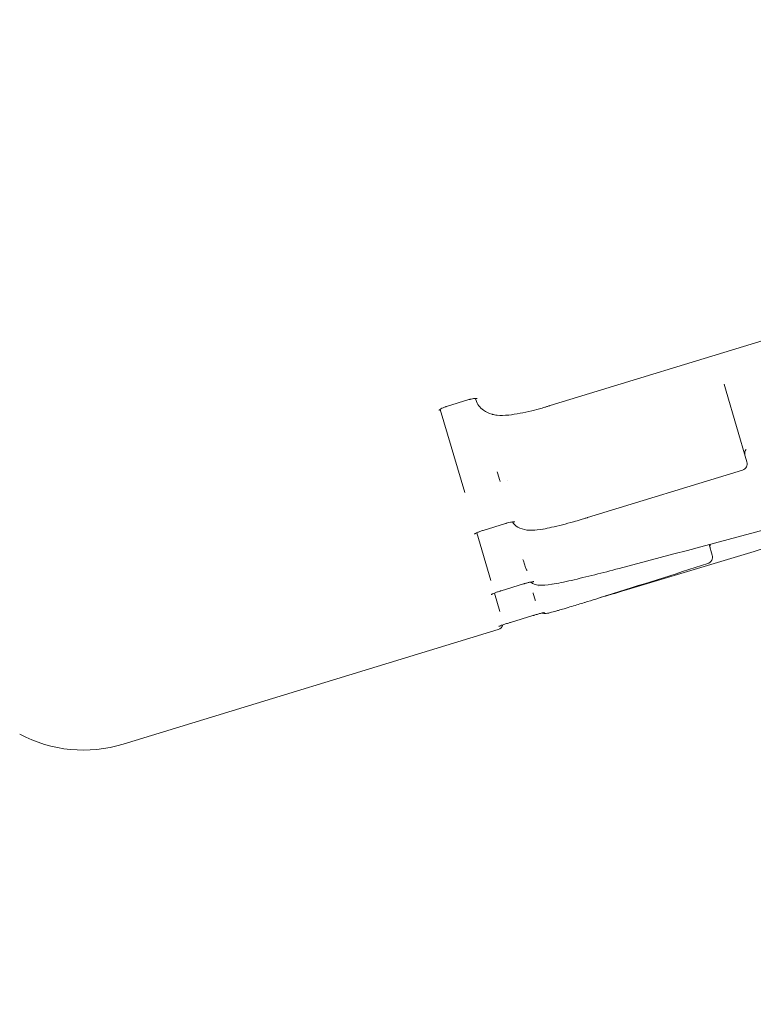
# Model space of a CAD drawing. Units: millimetres. Extents: x -15721 to 14839, y -4764 to 4590.
# Drawn here: x -10340 to -10329, y 1028 to 1043 of the extents above; entities that cross this region are included whole.
import ezdxf

# ---------------------------------------------------------------- set-up
doc = ezdxf.new("R2010")
doc.units = ezdxf.units.MM
doc.header["$LTSCALE"] = 0.2
doc.header["$MEASUREMENT"] = 0
doc.header["$PDMODE"] = 1
doc.layers.add('HAGS-Dim Plan', color=7, linetype='Continuous', lineweight=100)
doc.styles.get("Standard").update_dxf_attribs({"font": 'g13f12d.shx', "height": 300})
doc.dimstyles.new('HAGS - Dim Plan', dxfattribs={"dimtxt": 300, "dimasz": 200, "dimexe": 0.18, "dimexo": 0.0625, "dimgap": 150, "dimtad": 0, "dimlfac": 0.001, "dimrnd": 0.05, "dimzin": 1, "dimdsep": 46, "dimtxsty": 'Standard', "dimblk": 'HAGS - Dim Plan arrow', "dimcen": 0.1, "dimse1": 1, "dimse2": 1, "dimclrd": 1, "dimadec": 0, "dimazin": 0, "dimtfac": 1, "dimtofl": 0, "dimtmove": 0, "dimatfit": 3, "dimfxl": 1, "dimtolj": 1, "dimtzin": 0, "dimarcsym": 0})

# ---------------------------------------------------------------- blocks, each defined once
blk = doc.blocks.new('HAGS - Dim Plan arrow')
at = {"color": 1, "lineweight": 0}
blk.add_lwpolyline([(0, 0, 0, 0.35, 0), (-1, 0, 0.015, 0.015, 0)], format="xyseb", dxfattribs=at)
blk = doc.blocks.new('*D6')
at = {"layer": 'Defpoints', "color": 0, "transparency": 16777216}
for p in [(13336.143, 4382.631), (13336.143, -8.134, -225), (-15721.383, -16.127, -225)]:
    blk.add_point(p, dxfattribs=at)
at = {"layer": 'HAGS-Dim Plan', "color": 1, "lineweight": -2, "transparency": 16777216}
for p, q in [((-15521.383, 4382.631), (-719.881, 4382.631)), ((13136.143, 4382.631), (1086.134, 4382.631))]:
    blk.add_line(p, q, dxfattribs=at)
at = {"layer": 'HAGS-Dim Plan', "color": 1, "lineweight": -2, "transparency": 16777216, "xscale": 200, "yscale": 200, "zscale": 200, "rotation": 180}
blk.add_blockref('HAGS - Dim Plan arrow', (-15721.383, 4382.631), dxfattribs=at)
at = {"layer": 'HAGS-Dim Plan', "color": 1, "lineweight": -2, "transparency": 16777216, "xscale": 200, "yscale": 200, "zscale": 200}
blk.add_blockref('HAGS - Dim Plan arrow', (13336.143, 4382.631), dxfattribs=at)
at = {"layer": 'HAGS-Dim Plan', "color": 0, "lineweight": 50, "transparency": 16777216, "insert": (183.127, 4382.631), "char_height": 300, "attachment_point": 5}
blk.add_mtext('\\A1;{\\H1.3333x;29.05m}', dxfattribs=at)
blk = doc.blocks.new('*D7')
at = {"layer": 'Defpoints', "color": 0, "transparency": 16777216}
for p in [(11825.217, 3737.611), (-14221.387, -894.145, 120), (11825.217, -1008.134, -225)]:
    blk.add_point(p, dxfattribs=at)
at = {"layer": 'HAGS-Dim Plan', "color": 1, "lineweight": -2, "transparency": 16777216}
for p, q in [((-14021.387, 3737.611), (-725.106, 3737.611)), ((11625.217, 3737.611), (1079.512, 3737.611))]:
    blk.add_line(p, q, dxfattribs=at)
at = {"layer": 'HAGS-Dim Plan', "color": 1, "lineweight": -2, "transparency": 16777216, "xscale": 200, "yscale": 200, "zscale": 200, "rotation": 180}
blk.add_blockref('HAGS - Dim Plan arrow', (-14221.387, 3737.611), dxfattribs=at)
at = {"layer": 'HAGS-Dim Plan', "color": 1, "lineweight": -2, "transparency": 16777216, "xscale": 200, "yscale": 200, "zscale": 200}
blk.add_blockref('HAGS - Dim Plan arrow', (11825.217, 3737.611), dxfattribs=at)
at = {"layer": 'HAGS-Dim Plan', "color": 0, "lineweight": 50, "transparency": 16777216, "insert": (177.203, 3737.611), "char_height": 300, "attachment_point": 5}
blk.add_mtext('\\A1;{\\H1.3333x;26.05m}', dxfattribs=at)

msp = doc.modelspace()

# ---------------------------------------------------------------- linework, layer by layer
at = {"lineweight": 0}
for p, q in [((-10326.686, 1038.887), (-10332.006, 1037.259)), ((-10326.686, 1038.887), (-10332.006, 1037.259)), ((-10329.447, 1037.572), (-10329.417, 1037.47)), ((-10329.447, 1037.572), (-10329.417, 1037.47)), ((-10329.109, 1036.431), (-10329.417, 1037.47)), ((-10329.109, 1036.431), (-10329.417, 1037.47)), ((-10333.203, 1037.346), (-10333.534, 1037.245)), ((-10333.203, 1037.346), (-10333.534, 1037.245)), ((-10333.107, 1037.364), (-10333.1, 1037.34)), ((-10333.107, 1037.364), (-10333.1, 1037.34)), ((-10333.105, 1037.364), (-10333.104, 1037.359)), ((-10333.105, 1037.364), (-10333.104, 1037.359)), ((-10333.265, 1035.979), (-10333.627, 1037.203)), ((-10333.265, 1035.979), (-10333.627, 1037.203)), ((-10332.787, 1036.283), (-10332.759, 1036.188)), ((-10332.787, 1036.283), (-10332.759, 1036.188)), ((-10329.176, 1036.307), (-10331.458, 1035.609)), ((-10329.176, 1036.307), (-10331.458, 1035.609)), ((-10332.75, 1036.162), (-10332.743, 1036.14)), ((-10332.75, 1036.162), (-10332.743, 1036.14)), ((-10332.664, 1035.522), (-10332.994, 1035.421)), ((-10332.664, 1035.522), (-10332.994, 1035.421)), ((-10332.882, 1034.684), (-10333.089, 1035.384)), ((-10332.882, 1034.684), (-10333.089, 1035.384)), ((-10329.621, 1035.055), (-10329.667, 1035.211)), ((-10329.621, 1035.055), (-10329.667, 1035.211)), ((-10332.4, 1034.971), (-10332.372, 1034.876)), ((-10332.4, 1034.971), (-10332.372, 1034.876)), ((-10332.4, 1034.632), (-10332.731, 1034.531)), ((-10332.4, 1034.632), (-10332.731, 1034.531)), ((-10332.747, 1034.228), (-10332.826, 1034.498)), ((-10332.747, 1034.228), (-10332.826, 1034.498)), ((-10332.256, 1034.493), (-10332.228, 1034.398)), ((-10332.256, 1034.493), (-10332.228, 1034.398)), ((-10332.226, 1034.395), (-10332.225, 1034.39)), ((-10332.226, 1034.395), (-10332.225, 1034.39)), ((-10331.176, 1034.46), (-10331.174, 1034.46)), ((-10331.176, 1034.46), (-10331.174, 1034.46)), ((-10332.262, 1034.166), (-10332.593, 1034.065)), ((-10332.262, 1034.166), (-10332.593, 1034.065)), ((-10332.771, 1033.96), (-10338.295, 1032.273)), ((-10332.771, 1033.96), (-10338.295, 1032.273))]:
    msp.add_line(p, q, dxfattribs=at)
for centre, radius, start, end in [((-10332.834, 1037.226), 0.1, 251.6255, 255.8821), ((-10332.834, 1037.226), 0.1, 251.6255, 255.8821), ((-10332.63, 1037.218), 0.1, 275.3968, 277.1938), ((-10332.63, 1037.218), 0.1, 275.3968, 277.1938), ((-10329.205, 1036.403), 0.1, 286.9981, 16.4877), ((-10329.205, 1036.403), 0.1, 286.9981, 16.4877), ((-10332.334, 1035.524), 0.1, 260.743, 264.1961), ((-10332.334, 1035.524), 0.1, 260.743, 264.1961), ((-10332.131, 1035.538), 0.1, 279.4725, 280.8849), ((-10332.131, 1035.538), 0.1, 279.4725, 280.8849), ((-10329.717, 1035.027), 0.1, 287.7027, 16.4877), ((-10329.717, 1035.027), 0.1, 287.7027, 16.4877), ((-10331.716, 1034.782), 0.1, 282.9041, 283.0425), ((-10331.716, 1034.782), 0.1, 282.9041, 283.0425), ((-10331.996, 1034.726), 0.1, 278.3573, 279.1714), ((-10331.996, 1034.726), 0.1, 278.3573, 279.1714), ((-10331.83, 1034.362), 0.1, 286.6127, 286.6867), ((-10331.83, 1034.362), 0.1, 286.6127, 286.6867), ((-10331.937, 1034.331), 0.1, 285.672, 285.8379), ((-10331.937, 1034.331), 0.1, 285.672, 285.8379), ((-10332.8, 1034.056), 0.1, 286.9877, 344.4963), ((-10332.8, 1034.056), 0.1, 286.9877, 344.4963), ((-10338.879, 1034.185), 2, 241.9877, 286.9877), ((-10338.879, 1034.185), 2, 241.9877, 286.9877)]:
    msp.add_arc(centre, radius, start, end, dxfattribs=at)
for centre, major_axis, ratio, start_param, end_param in [((-10332.351, 1034.461), (0.0916, 0.0402), 0.997297, -0.073217, 0), ((-10332.351, 1034.461), (0.0916, 0.0402), 0.997297, -0.073217, 0), ((-10330.984, 1034.511), (-0.188, -0.057), 0.015869, -1.949408, -1.926544), ((-10330.984, 1034.511), (-0.188, -0.057), 0.015869, -1.949408, -1.926544)]:
    msp.add_ellipse(centre, major_axis=major_axis, ratio=ratio, start_param=start_param, end_param=end_param, dxfattribs=at)
at = {"lineweight": 0, "extrusion": (0, 0, -1)}
msp.add_ellipse((-10332.131, 1034.424), major_axis=(-0.0916, -0.0402), ratio=0.997304, start_param=0.084443, end_param=0.125904, dxfattribs=at)
msp.add_ellipse((-10332.131, 1034.424), major_axis=(-0.0916, -0.0402), ratio=0.997304, start_param=0.084443, end_param=0.125904, dxfattribs=at)
at = {"lineweight": 0}
for points, knots in [([(-10333.084, 1037.362), (-10333.086, 1037.363), (-10333.089, 1037.363), (-10333.096, 1037.364), (-10333.102, 1037.364), (-10333.117, 1037.363), (-10333.126, 1037.363), (-10333.147, 1037.36), (-10333.159, 1037.358), (-10333.176, 1037.354), (-10333.181, 1037.352), (-10333.19, 1037.35), (-10333.192, 1037.349), (-10333.197, 1037.348), (-10333.198, 1037.348), (-10333.2, 1037.347), (-10333.201, 1037.347), (-10333.202, 1037.347), (-10333.202, 1037.347), (-10333.203, 1037.347), (-10333.203, 1037.346), (-10333.203, 1037.346), (-10333.203, 1037.346), (-10333.203, 1037.346)], [0.1326234, 0.1326234, 0.1326234, 0.1326234, 0.1544729, 0.1544729, 0.1854123, 0.1854123, 0.219462, 0.219462, 0.258125, 0.258125, 0.2750783, 0.2750783, 0.2836917, 0.2836917, 0.2880161, 0.2880161, 0.2901805, 0.2901805, 0.291263, 0.291263, 0.2918043, 0.2918043, 0.2923456, 0.2923456, 0.2923456, 0.2923456]), ([(-10333.084, 1037.362), (-10333.086, 1037.363), (-10333.089, 1037.363), (-10333.096, 1037.364), (-10333.102, 1037.364), (-10333.117, 1037.363), (-10333.126, 1037.363), (-10333.147, 1037.36), (-10333.159, 1037.358), (-10333.176, 1037.354), (-10333.181, 1037.352), (-10333.19, 1037.35), (-10333.192, 1037.349), (-10333.197, 1037.348), (-10333.198, 1037.348), (-10333.2, 1037.347), (-10333.201, 1037.347), (-10333.202, 1037.347), (-10333.202, 1037.347), (-10333.203, 1037.347), (-10333.203, 1037.346), (-10333.203, 1037.346), (-10333.203, 1037.346), (-10333.203, 1037.346)], [0.1326234, 0.1326234, 0.1326234, 0.1326234, 0.1544729, 0.1544729, 0.1854123, 0.1854123, 0.219462, 0.219462, 0.258125, 0.258125, 0.2750783, 0.2750783, 0.2836917, 0.2836917, 0.2880161, 0.2880161, 0.2901805, 0.2901805, 0.291263, 0.291263, 0.2918043, 0.2918043, 0.2923456, 0.2923456, 0.2923456, 0.2923456]), ([(-10332.866, 1037.131), (-10332.912, 1037.146), (-10332.954, 1037.166), (-10333.041, 1037.228), (-10333.082, 1037.28), (-10333.099, 1037.339)], [0, 0, 0, 0, 0.2581712, 0.2581712, 0.6303743, 0.6303743, 0.6303743, 0.6303743]), ([(-10332.866, 1037.131), (-10332.912, 1037.146), (-10332.954, 1037.166), (-10333.041, 1037.228), (-10333.082, 1037.28), (-10333.099, 1037.339)], [0, 0, 0, 0, 0.2581712, 0.2581712, 0.6303743, 0.6303743, 0.6303743, 0.6303743]), ([(-10333.534, 1037.245), (-10333.535, 1037.245), (-10333.536, 1037.245), (-10333.539, 1037.244), (-10333.541, 1037.243), (-10333.551, 1037.24), (-10333.558, 1037.237), (-10333.577, 1037.23), (-10333.59, 1037.224), (-10333.611, 1037.213), (-10333.621, 1037.208), (-10333.635, 1037.198), (-10333.639, 1037.195), (-10333.644, 1037.19), (-10333.645, 1037.189), (-10333.645, 1037.189)], [0, 0, 0, 0, 0.0024801, 0.0024801, 0.0099231, 0.0099231, 0.0323241, 0.0323241, 0.0749931, 0.0749931, 0.1176165, 0.1176165, 0.155733, 0.155733, 0.1815996, 0.1815996, 0.1815996, 0.1815996]), ([(-10333.534, 1037.245), (-10333.535, 1037.245), (-10333.536, 1037.245), (-10333.539, 1037.244), (-10333.541, 1037.243), (-10333.551, 1037.24), (-10333.558, 1037.237), (-10333.577, 1037.23), (-10333.59, 1037.224), (-10333.611, 1037.213), (-10333.621, 1037.208), (-10333.635, 1037.198), (-10333.639, 1037.195), (-10333.644, 1037.19), (-10333.645, 1037.189), (-10333.645, 1037.189)], [0, 0, 0, 0, 0.0024801, 0.0024801, 0.0099231, 0.0099231, 0.0323241, 0.0323241, 0.0749931, 0.0749931, 0.1176165, 0.1176165, 0.155733, 0.155733, 0.1815996, 0.1815996, 0.1815996, 0.1815996]), ([(-10332.014, 1037.257), (-10332.029, 1037.252), (-10332.043, 1037.247), (-10332.064, 1037.241), (-10332.07, 1037.239), (-10332.092, 1037.232), (-10332.109, 1037.227), (-10332.176, 1037.208), (-10332.227, 1037.194), (-10332.394, 1037.154), (-10332.51, 1037.132), (-10332.618, 1037.119)], [0, 0, 0, 0, 0.0468182, 0.0468182, 0.064372, 0.064372, 0.1170453, 0.1170453, 0.2753847, 0.2753847, 0.6399037, 0.6399037, 0.6399037, 0.6399037]), ([(-10332.014, 1037.257), (-10332.029, 1037.252), (-10332.043, 1037.247), (-10332.064, 1037.241), (-10332.07, 1037.239), (-10332.092, 1037.232), (-10332.109, 1037.227), (-10332.176, 1037.208), (-10332.227, 1037.194), (-10332.394, 1037.154), (-10332.51, 1037.132), (-10332.618, 1037.119)], [0, 0, 0, 0, 0.0468182, 0.0468182, 0.064372, 0.064372, 0.1170453, 0.1170453, 0.2753847, 0.2753847, 0.6399037, 0.6399037, 0.6399037, 0.6399037]), ([(-10332.621, 1037.118), (-10332.682, 1037.113), (-10332.739, 1037.112), (-10332.813, 1037.12), (-10332.837, 1037.123), (-10332.859, 1037.129)], [0, 0, 0, 0, 0.2101457, 0.2101457, 0.3137692, 0.3137692, 0.3137692, 0.3137692]), ([(-10332.621, 1037.118), (-10332.682, 1037.113), (-10332.739, 1037.112), (-10332.813, 1037.12), (-10332.837, 1037.123), (-10332.859, 1037.129)], [0, 0, 0, 0, 0.2101457, 0.2101457, 0.3137692, 0.3137692, 0.3137692, 0.3137692]), ([(-10329.121, 1036.613), (-10329.121, 1036.613), (-10329.121, 1036.613), (-10329.122, 1036.612), (-10329.124, 1036.61), (-10329.128, 1036.605), (-10329.13, 1036.601), (-10329.135, 1036.593), (-10329.137, 1036.588), (-10329.141, 1036.575), (-10329.142, 1036.567), (-10329.143, 1036.549), (-10329.141, 1036.54), (-10329.139, 1036.531)], [0.2006013, 0.2006013, 0.2006013, 0.2006013, 0.2109075, 0.2109075, 0.2327553, 0.2327553, 0.2516819, 0.2516819, 0.2728218, 0.2728218, 0.3000012, 0.3000012, 0.3308472, 0.3308472, 0.3308472, 0.3308472]), ([(-10329.121, 1036.613), (-10329.121, 1036.613), (-10329.121, 1036.613), (-10329.122, 1036.612), (-10329.124, 1036.61), (-10329.128, 1036.605), (-10329.13, 1036.601), (-10329.135, 1036.593), (-10329.137, 1036.588), (-10329.141, 1036.575), (-10329.142, 1036.567), (-10329.143, 1036.549), (-10329.141, 1036.54), (-10329.139, 1036.531)], [0.2006013, 0.2006013, 0.2006013, 0.2006013, 0.2109075, 0.2109075, 0.2327553, 0.2327553, 0.2516819, 0.2516819, 0.2728218, 0.2728218, 0.3000012, 0.3000012, 0.3308472, 0.3308472, 0.3308472, 0.3308472]), ([(-10331.469, 1035.606), (-10331.485, 1035.601), (-10331.501, 1035.596), (-10331.529, 1035.587), (-10331.541, 1035.584), (-10331.589, 1035.569), (-10331.626, 1035.558), (-10331.772, 1035.517), (-10331.882, 1035.489), (-10332.029, 1035.456), (-10332.071, 1035.447), (-10332.112, 1035.44)], [0, 0, 0, 0, 0.0505018, 0.0505018, 0.0883747, 0.0883747, 0.2020957, 0.2020957, 0.5460604, 0.5460604, 0.6859794, 0.6859794, 0.6859794, 0.6859794]), ([(-10331.469, 1035.606), (-10331.485, 1035.601), (-10331.501, 1035.596), (-10331.529, 1035.587), (-10331.541, 1035.584), (-10331.589, 1035.569), (-10331.626, 1035.558), (-10331.772, 1035.517), (-10331.882, 1035.489), (-10332.029, 1035.456), (-10332.071, 1035.447), (-10332.112, 1035.44)], [0, 0, 0, 0, 0.0505018, 0.0505018, 0.0883747, 0.0883747, 0.2020957, 0.2020957, 0.5460604, 0.5460604, 0.6859794, 0.6859794, 0.6859794, 0.6859794]), ([(-10332.994, 1035.421), (-10332.995, 1035.421), (-10332.996, 1035.42), (-10333, 1035.419), (-10333.003, 1035.418), (-10333.014, 1035.415), (-10333.022, 1035.412), (-10333.046, 1035.403), (-10333.06, 1035.398), (-10333.086, 1035.386), (-10333.097, 1035.38), (-10333.109, 1035.374), (-10333.112, 1035.372), (-10333.117, 1035.369), (-10333.119, 1035.368), (-10333.121, 1035.366), (-10333.121, 1035.365), (-10333.122, 1035.365), (-10333.122, 1035.365), (-10333.122, 1035.365)], [0, 0, 0, 0, 0.0029347, 0.0029347, 0.0117422, 0.0117422, 0.0382502, 0.0382502, 0.0886061, 0.0886061, 0.1383886, 0.1383886, 0.1590844, 0.1590844, 0.1774775, 0.1774775, 0.1933044, 0.1933044, 0.1971122, 0.1971122, 0.1971122, 0.1971122]), ([(-10332.994, 1035.421), (-10332.995, 1035.421), (-10332.996, 1035.42), (-10333, 1035.419), (-10333.003, 1035.418), (-10333.014, 1035.415), (-10333.022, 1035.412), (-10333.046, 1035.403), (-10333.06, 1035.398), (-10333.086, 1035.386), (-10333.097, 1035.38), (-10333.109, 1035.374), (-10333.112, 1035.372), (-10333.117, 1035.369), (-10333.119, 1035.368), (-10333.121, 1035.366), (-10333.121, 1035.365), (-10333.122, 1035.365), (-10333.122, 1035.365), (-10333.122, 1035.365)], [0, 0, 0, 0, 0.0029347, 0.0029347, 0.0117422, 0.0117422, 0.0382502, 0.0382502, 0.0886061, 0.0886061, 0.1383886, 0.1383886, 0.1590844, 0.1590844, 0.1774775, 0.1774775, 0.1933044, 0.1933044, 0.1971122, 0.1971122, 0.1971122, 0.1971122]), ([(-10332.527, 1035.547), (-10332.527, 1035.547), (-10332.527, 1035.547), (-10332.527, 1035.547), (-10332.529, 1035.547), (-10332.533, 1035.547), (-10332.537, 1035.547), (-10332.547, 1035.547), (-10332.554, 1035.546), (-10332.571, 1035.544), (-10332.582, 1035.542), (-10332.607, 1035.537), (-10332.621, 1035.534), (-10332.641, 1035.529), (-10332.645, 1035.528), (-10332.652, 1035.526), (-10332.654, 1035.525), (-10332.658, 1035.524), (-10332.659, 1035.524), (-10332.661, 1035.523), (-10332.661, 1035.523), (-10332.662, 1035.523), (-10332.662, 1035.523), (-10332.663, 1035.522), (-10332.663, 1035.522), (-10332.663, 1035.522), (-10332.663, 1035.522), (-10332.664, 1035.522)], [0.129359, 0.129359, 0.129359, 0.129359, 0.1333113, 0.1333113, 0.1529919, 0.1529919, 0.1776262, 0.1776262, 0.209582, 0.209582, 0.2497558, 0.2497558, 0.2958357, 0.2958357, 0.3101914, 0.3101914, 0.3174294, 0.3174294, 0.321056, 0.321056, 0.3228703, 0.3228703, 0.3233239, 0.3233239, 0.3240044, 0.3240044, 0.3246849, 0.3246849, 0.3246849, 0.3246849]), ([(-10332.527, 1035.547), (-10332.527, 1035.547), (-10332.527, 1035.547), (-10332.527, 1035.547), (-10332.529, 1035.547), (-10332.533, 1035.547), (-10332.537, 1035.547), (-10332.547, 1035.547), (-10332.554, 1035.546), (-10332.571, 1035.544), (-10332.582, 1035.542), (-10332.607, 1035.537), (-10332.621, 1035.534), (-10332.641, 1035.529), (-10332.645, 1035.528), (-10332.652, 1035.526), (-10332.654, 1035.525), (-10332.658, 1035.524), (-10332.659, 1035.524), (-10332.661, 1035.523), (-10332.661, 1035.523), (-10332.662, 1035.523), (-10332.662, 1035.523), (-10332.663, 1035.522), (-10332.663, 1035.522), (-10332.663, 1035.522), (-10332.663, 1035.522), (-10332.664, 1035.522)], [0.129359, 0.129359, 0.129359, 0.129359, 0.1333113, 0.1333113, 0.1529919, 0.1529919, 0.1776262, 0.1776262, 0.209582, 0.209582, 0.2497558, 0.2497558, 0.2958357, 0.2958357, 0.3101914, 0.3101914, 0.3174294, 0.3174294, 0.321056, 0.321056, 0.3228703, 0.3228703, 0.3233239, 0.3233239, 0.3240044, 0.3240044, 0.3246849, 0.3246849, 0.3246849, 0.3246849]), ([(-10332.35, 1035.425), (-10332.4, 1035.433), (-10332.445, 1035.446), (-10332.515, 1035.485), (-10332.544, 1035.511), (-10332.563, 1035.545)], [0, 0, 0, 0, 0.3104697, 0.3104697, 0.5578136, 0.5578136, 0.5578136, 0.5578136]), ([(-10332.35, 1035.425), (-10332.4, 1035.433), (-10332.445, 1035.446), (-10332.515, 1035.485), (-10332.544, 1035.511), (-10332.563, 1035.545)], [0, 0, 0, 0, 0.3104697, 0.3104697, 0.5578136, 0.5578136, 0.5578136, 0.5578136]), ([(-10332.115, 1035.439), (-10332.172, 1035.43), (-10332.224, 1035.424), (-10332.296, 1035.421), (-10332.321, 1035.422), (-10332.344, 1035.424)], [0, 0, 0, 0, 0.2013742, 0.2013742, 0.3199987, 0.3199987, 0.3199987, 0.3199987]), ([(-10332.115, 1035.439), (-10332.172, 1035.43), (-10332.224, 1035.424), (-10332.296, 1035.421), (-10332.321, 1035.422), (-10332.344, 1035.424)], [0, 0, 0, 0, 0.2013742, 0.2013742, 0.3199987, 0.3199987, 0.3199987, 0.3199987]), ([(-10329.647, 1035.217), (-10329.65, 1035.211), (-10329.651, 1035.205), (-10329.654, 1035.189), (-10329.655, 1035.178), (-10329.652, 1035.163), (-10329.651, 1035.158), (-10329.65, 1035.153)], [0.27887189, 0.27887189, 0.27887189, 0.27887189, 0.29745191, 0.29745191, 0.32913668, 0.32913668, 0.34438635, 0.34438635, 0.34438635, 0.34438635]), ([(-10329.647, 1035.217), (-10329.65, 1035.211), (-10329.651, 1035.205), (-10329.654, 1035.189), (-10329.655, 1035.178), (-10329.652, 1035.163), (-10329.651, 1035.158), (-10329.65, 1035.153)], [0.27887189, 0.27887189, 0.27887189, 0.27887189, 0.29745191, 0.29745191, 0.32913668, 0.32913668, 0.34438635, 0.34438635, 0.34438635, 0.34438635]), ([(-10332.249, 1034.666), (-10332.249, 1034.666), (-10332.249, 1034.666), (-10332.249, 1034.666), (-10332.25, 1034.666), (-10332.253, 1034.666), (-10332.256, 1034.665), (-10332.265, 1034.665), (-10332.271, 1034.664), (-10332.288, 1034.661), (-10332.298, 1034.659), (-10332.324, 1034.653), (-10332.339, 1034.649), (-10332.362, 1034.643), (-10332.37, 1034.641), (-10332.381, 1034.638), (-10332.385, 1034.637), (-10332.391, 1034.635), (-10332.392, 1034.635), (-10332.395, 1034.634), (-10332.396, 1034.633), (-10332.398, 1034.633), (-10332.398, 1034.633), (-10332.399, 1034.633), (-10332.4, 1034.632), (-10332.4, 1034.632)], [0.1425489, 0.1425489, 0.1425489, 0.1425489, 0.142887, 0.142887, 0.1606224, 0.1606224, 0.1843215, 0.1843215, 0.21699, 0.21699, 0.2599057, 0.2599057, 0.3105592, 0.3105592, 0.3342853, 0.3342853, 0.3463703, 0.3463703, 0.3524414, 0.3524414, 0.3554805, 0.3554805, 0.3570005, 0.3570005, 0.3585206, 0.3585206, 0.3585206, 0.3585206]), ([(-10332.249, 1034.666), (-10332.249, 1034.666), (-10332.249, 1034.666), (-10332.249, 1034.666), (-10332.25, 1034.666), (-10332.253, 1034.666), (-10332.256, 1034.665), (-10332.265, 1034.665), (-10332.271, 1034.664), (-10332.288, 1034.661), (-10332.298, 1034.659), (-10332.324, 1034.653), (-10332.339, 1034.649), (-10332.362, 1034.643), (-10332.37, 1034.641), (-10332.381, 1034.638), (-10332.385, 1034.637), (-10332.391, 1034.635), (-10332.392, 1034.635), (-10332.395, 1034.634), (-10332.396, 1034.633), (-10332.398, 1034.633), (-10332.398, 1034.633), (-10332.399, 1034.633), (-10332.4, 1034.632), (-10332.4, 1034.632)], [0.1425489, 0.1425489, 0.1425489, 0.1425489, 0.142887, 0.142887, 0.1606224, 0.1606224, 0.1843215, 0.1843215, 0.21699, 0.21699, 0.2599057, 0.2599057, 0.3105592, 0.3105592, 0.3342853, 0.3342853, 0.3463703, 0.3463703, 0.3524414, 0.3524414, 0.3554805, 0.3554805, 0.3570005, 0.3570005, 0.3585206, 0.3585206, 0.3585206, 0.3585206]), ([(-10331.981, 1034.628), (-10332.057, 1034.616), (-10332.119, 1034.611), (-10332.195, 1034.616), (-10332.219, 1034.619), (-10332.258, 1034.635), (-10332.273, 1034.642), (-10332.289, 1034.656), (-10332.29, 1034.658), (-10332.292, 1034.66)], [0, 0, 0, 0, 0.3618281, 0.3618281, 0.5431474, 0.5431474, 0.6387229, 0.6387229, 0.6511341, 0.6511341, 0.6511341, 0.6511341]), ([(-10331.981, 1034.628), (-10332.057, 1034.616), (-10332.119, 1034.611), (-10332.195, 1034.616), (-10332.219, 1034.619), (-10332.258, 1034.635), (-10332.273, 1034.642), (-10332.289, 1034.656), (-10332.29, 1034.658), (-10332.292, 1034.66)], [0, 0, 0, 0, 0.3618281, 0.3618281, 0.5431474, 0.5431474, 0.6387229, 0.6387229, 0.6511341, 0.6511341, 0.6511341, 0.6511341]), ([(-10332.731, 1034.531), (-10332.732, 1034.531), (-10332.733, 1034.531), (-10332.738, 1034.529), (-10332.741, 1034.528), (-10332.754, 1034.524), (-10332.763, 1034.521), (-10332.789, 1034.512), (-10332.805, 1034.506), (-10332.833, 1034.495), (-10332.845, 1034.49), (-10332.86, 1034.483), (-10332.864, 1034.481), (-10332.872, 1034.477), (-10332.876, 1034.474), (-10332.876, 1034.474)], [0, 0, 0, 0, 0.0033622, 0.0033622, 0.0134527, 0.0134527, 0.0438353, 0.0438353, 0.0979891, 0.0979891, 0.1516944, 0.1516944, 0.1763988, 0.1763988, 0.2160671, 0.2160671, 0.2160671, 0.2160671]), ([(-10332.731, 1034.531), (-10332.732, 1034.531), (-10332.733, 1034.531), (-10332.738, 1034.529), (-10332.741, 1034.528), (-10332.754, 1034.524), (-10332.763, 1034.521), (-10332.789, 1034.512), (-10332.805, 1034.506), (-10332.833, 1034.495), (-10332.845, 1034.49), (-10332.86, 1034.483), (-10332.864, 1034.481), (-10332.872, 1034.477), (-10332.876, 1034.474), (-10332.876, 1034.474)], [0, 0, 0, 0, 0.0033622, 0.0033622, 0.0134527, 0.0134527, 0.0438353, 0.0438353, 0.0979891, 0.0979891, 0.1516944, 0.1516944, 0.1763988, 0.1763988, 0.2160671, 0.2160671, 0.2160671, 0.2160671]), ([(-10331.801, 1034.267), (-10331.831, 1034.258), (-10331.859, 1034.25), (-10331.893, 1034.24), (-10331.901, 1034.237), (-10331.91, 1034.235)], [0, 0, 0, 0, 0.0979238, 0.0979238, 0.1345549, 0.1345549, 0.1345549, 0.1345549]), ([(-10331.801, 1034.267), (-10331.831, 1034.258), (-10331.859, 1034.25), (-10331.893, 1034.24), (-10331.901, 1034.237), (-10331.91, 1034.235)], [0, 0, 0, 0, 0.0979238, 0.0979238, 0.1345549, 0.1345549, 0.1345549, 0.1345549]), ([(-10331.502, 1034.358), (-10331.532, 1034.349), (-10331.562, 1034.339), (-10331.624, 1034.32), (-10331.655, 1034.311), (-10331.725, 1034.29), (-10331.764, 1034.278), (-10331.801, 1034.267)], [0, 0, 0, 0, 0.0972797, 0.0972797, 0.1942178, 0.1942178, 0.316308, 0.316308, 0.316308, 0.316308]), ([(-10331.502, 1034.358), (-10331.532, 1034.349), (-10331.562, 1034.339), (-10331.624, 1034.32), (-10331.655, 1034.311), (-10331.725, 1034.29), (-10331.764, 1034.278), (-10331.801, 1034.267)], [0, 0, 0, 0, 0.0972797, 0.0972797, 0.1942178, 0.1942178, 0.316308, 0.316308, 0.316308, 0.316308]), ([(-10332.089, 1034.213), (-10332.089, 1034.213), (-10332.089, 1034.213), (-10332.091, 1034.213), (-10332.093, 1034.213), (-10332.099, 1034.211), (-10332.104, 1034.21), (-10332.119, 1034.207), (-10332.129, 1034.204), (-10332.154, 1034.197), (-10332.17, 1034.193), (-10332.205, 1034.183), (-10332.224, 1034.177), (-10332.247, 1034.17), (-10332.25, 1034.169), (-10332.254, 1034.168), (-10332.256, 1034.167), (-10332.259, 1034.167), (-10332.261, 1034.166), (-10332.262, 1034.166)], [0.159945, 0.159945, 0.159945, 0.159945, 0.1700591, 0.1700591, 0.1920789, 0.1920789, 0.2266565, 0.2266565, 0.2752323, 0.2752323, 0.3332274, 0.3332274, 0.3940329, 0.3940329, 0.4037411, 0.4037411, 0.4086071, 0.4086071, 0.4134763, 0.4134763, 0.4134763, 0.4134763]), ([(-10332.089, 1034.213), (-10332.089, 1034.213), (-10332.089, 1034.213), (-10332.091, 1034.213), (-10332.093, 1034.213), (-10332.099, 1034.211), (-10332.104, 1034.21), (-10332.119, 1034.207), (-10332.129, 1034.204), (-10332.154, 1034.197), (-10332.17, 1034.193), (-10332.205, 1034.183), (-10332.224, 1034.177), (-10332.247, 1034.17), (-10332.25, 1034.169), (-10332.254, 1034.168), (-10332.256, 1034.167), (-10332.259, 1034.167), (-10332.261, 1034.166), (-10332.262, 1034.166)], [0.159945, 0.159945, 0.159945, 0.159945, 0.1700591, 0.1700591, 0.1920789, 0.1920789, 0.2266565, 0.2266565, 0.2752323, 0.2752323, 0.3332274, 0.3332274, 0.3940329, 0.3940329, 0.4037411, 0.4037411, 0.4086071, 0.4086071, 0.4134763, 0.4134763, 0.4134763, 0.4134763]), ([(-10332.046, 1034.201), (-10332.06, 1034.198), (-10332.07, 1034.197), (-10332.095, 1034.197), (-10332.106, 1034.197), (-10332.125, 1034.203), (-10332.126, 1034.203), (-10332.128, 1034.204)], [0, 0, 0, 0, 0.1744198, 0.1744198, 0.2656546, 0.2656546, 0.2748162, 0.2748162, 0.2748162, 0.2748162]), ([(-10332.046, 1034.201), (-10332.06, 1034.198), (-10332.07, 1034.197), (-10332.095, 1034.197), (-10332.106, 1034.197), (-10332.125, 1034.203), (-10332.126, 1034.203), (-10332.128, 1034.204)], [0, 0, 0, 0, 0.1744198, 0.1744198, 0.2656546, 0.2656546, 0.2748162, 0.2748162, 0.2748162, 0.2748162]), ([(-10331.91, 1034.235), (-10331.95, 1034.224), (-10331.982, 1034.215), (-10332.022, 1034.205), (-10332.034, 1034.202), (-10332.047, 1034.2)], [0, 0, 0, 0, 0.1905107, 0.1905107, 0.3146343, 0.3146343, 0.3146343, 0.3146343]), ([(-10331.91, 1034.235), (-10331.95, 1034.224), (-10331.982, 1034.215), (-10332.022, 1034.205), (-10332.034, 1034.202), (-10332.047, 1034.2)], [0, 0, 0, 0, 0.1905107, 0.1905107, 0.3146343, 0.3146343, 0.3146343, 0.3146343]), ([(-10332.593, 1034.065), (-10332.595, 1034.064), (-10332.598, 1034.063), (-10332.607, 1034.06), (-10332.615, 1034.058), (-10332.641, 1034.05), (-10332.659, 1034.044), (-10332.693, 1034.033), (-10332.709, 1034.027), (-10332.735, 1034.018), (-10332.747, 1034.014), (-10332.759, 1034.009), (-10332.763, 1034.007), (-10332.763, 1034.007)], [0, 0, 0, 0, 0.0075021, 0.0075021, 0.0300449, 0.0300449, 0.0904052, 0.0904052, 0.150495, 0.150495, 0.2113408, 0.2113408, 0.2524934, 0.2524934, 0.2524934, 0.2524934]), ([(-10332.593, 1034.065), (-10332.595, 1034.064), (-10332.598, 1034.063), (-10332.607, 1034.06), (-10332.615, 1034.058), (-10332.641, 1034.05), (-10332.659, 1034.044), (-10332.693, 1034.033), (-10332.709, 1034.027), (-10332.735, 1034.018), (-10332.747, 1034.014), (-10332.759, 1034.009), (-10332.763, 1034.007), (-10332.763, 1034.007)], [0, 0, 0, 0, 0.0075021, 0.0075021, 0.0300449, 0.0300449, 0.0904052, 0.0904052, 0.150495, 0.150495, 0.2113408, 0.2113408, 0.2524934, 0.2524934, 0.2524934, 0.2524934])]:
    msp.add_open_spline(points, degree=3, knots=knots, dxfattribs=at)
for points in [[(-10332.006, 1037.259), (-10332.009, 1037.258), (-10332.011, 1037.257), (-10332.014, 1037.257)], [(-10332.006, 1037.259), (-10332.009, 1037.258), (-10332.011, 1037.257), (-10332.014, 1037.257)], [(-10324.581, 1036.601), (-10326.713, 1036.005), (-10328.849, 1035.425), (-10330.99, 1034.861)], [(-10324.581, 1036.601), (-10326.713, 1036.005), (-10328.849, 1035.425), (-10330.99, 1034.861)], [(-10332.746, 1036.154), (-10332.751, 1036.165), (-10332.755, 1036.175), (-10332.758, 1036.186)], [(-10332.746, 1036.154), (-10332.751, 1036.165), (-10332.755, 1036.175), (-10332.758, 1036.186)], [(-10332.638, 1036.152), (-10332.638, 1036.152), (-10332.638, 1036.152), (-10332.638, 1036.152)], [(-10332.638, 1036.152), (-10332.638, 1036.152), (-10332.638, 1036.152), (-10332.638, 1036.152)], [(-10331.458, 1035.609), (-10331.462, 1035.608), (-10331.465, 1035.607), (-10331.469, 1035.606)], [(-10331.458, 1035.609), (-10331.462, 1035.608), (-10331.465, 1035.607), (-10331.469, 1035.606)], [(-10328.562, 1035.246), (-10329.346, 1035.007), (-10330.13, 1034.77), (-10330.916, 1034.535)], [(-10328.562, 1035.246), (-10329.346, 1035.007), (-10330.13, 1034.77), (-10330.916, 1034.535)], [(-10332.4, 1034.971), (-10332.402, 1034.979), (-10332.407, 1034.987), (-10332.411, 1034.992)], [(-10332.4, 1034.971), (-10332.402, 1034.979), (-10332.407, 1034.987), (-10332.411, 1034.992)], [(-10332.348, 1034.83), (-10332.358, 1034.843), (-10332.367, 1034.859), (-10332.372, 1034.875)], [(-10332.348, 1034.83), (-10332.358, 1034.843), (-10332.367, 1034.859), (-10332.372, 1034.875)], [(-10330.993, 1034.86), (-10331.236, 1034.795), (-10331.472, 1034.736), (-10331.694, 1034.685)], [(-10330.993, 1034.86), (-10331.236, 1034.795), (-10331.472, 1034.736), (-10331.694, 1034.685)], [(-10329.687, 1034.931), (-10330.182, 1034.773), (-10330.678, 1034.616), (-10331.174, 1034.46)], [(-10329.687, 1034.931), (-10330.182, 1034.773), (-10330.678, 1034.616), (-10331.174, 1034.46)], [(-10330.99, 1034.861), (-10330.991, 1034.861), (-10330.992, 1034.86), (-10330.993, 1034.86)], [(-10330.99, 1034.861), (-10330.991, 1034.861), (-10330.992, 1034.86), (-10330.993, 1034.86)], [(-10331.694, 1034.685), (-10331.799, 1034.661), (-10331.896, 1034.641), (-10331.98, 1034.628)], [(-10331.694, 1034.685), (-10331.799, 1034.661), (-10331.896, 1034.641), (-10331.98, 1034.628)], [(-10332.183, 1034.591), (-10332.183, 1034.591), (-10332.183, 1034.591), (-10332.183, 1034.591)], [(-10332.183, 1034.591), (-10332.183, 1034.591), (-10332.183, 1034.591), (-10332.183, 1034.591)], [(-10331.891, 1034.594), (-10331.891, 1034.594), (-10331.891, 1034.594), (-10331.891, 1034.594)], [(-10331.891, 1034.594), (-10331.891, 1034.594), (-10331.891, 1034.594), (-10331.891, 1034.594)], [(-10331.176, 1034.46), (-10331.28, 1034.427), (-10331.387, 1034.393), (-10331.497, 1034.359)], [(-10331.176, 1034.46), (-10331.28, 1034.427), (-10331.387, 1034.393), (-10331.497, 1034.359)], [(-10331.28, 1034.427), (-10331.28, 1034.427), (-10331.28, 1034.427), (-10331.281, 1034.427)], [(-10331.28, 1034.427), (-10331.28, 1034.427), (-10331.28, 1034.427), (-10331.281, 1034.427)], [(-10330.92, 1034.534), (-10331.042, 1034.497), (-10331.162, 1034.462), (-10331.279, 1034.427)], [(-10330.92, 1034.534), (-10331.042, 1034.497), (-10331.162, 1034.462), (-10331.279, 1034.427)], [(-10331.497, 1034.359), (-10331.499, 1034.359), (-10331.5, 1034.358), (-10331.502, 1034.358)], [(-10331.497, 1034.359), (-10331.499, 1034.359), (-10331.5, 1034.358), (-10331.502, 1034.358)]]:
    msp.add_open_spline(points, degree=3, dxfattribs=at)

# ---------------------------------------------------------------- dimensions: what is measured, and where the dimension line sits
at = {"layer": 'HAGS-Dim Plan', "lineweight": 50}
dim = msp.add_linear_dim(base=(13336.143, 4382.631, 225), p1=(-15721.383, -16.127), p2=(13336.143, -8.134), text='{\\H1.3333x;<>}', dimstyle='HAGS - Dim Plan', override={"dimpost": 'm'}, dxfattribs=at)
dim.commit()
dim.dimension.update_dxf_attribs({"geometry": '*D6', "text_midpoint": (183.127, 4382.631, 225), "dimtype": 160})
dim = msp.add_linear_dim(base=(11825.217, 3737.611, 225), p1=(-14221.387, -894.145, 345), p2=(11825.217, -1008.134), angle=180, text='{\\H1.3333x;<>}', dimstyle='HAGS - Dim Plan', override={"dimpost": 'm'}, dxfattribs=at)
dim.commit()
dim.dimension.update_dxf_attribs({"geometry": '*D7', "text_midpoint": (177.203, 3737.611, 225), "dimtype": 160})

doc.saveas('drawing.dxf')
